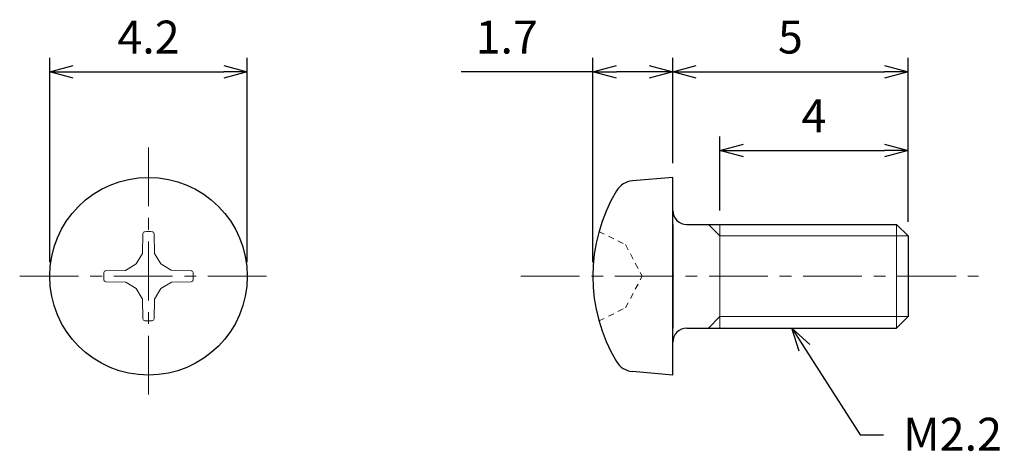
# Model space of a CAD drawing. Units: inches. Extents: x 368.8 to 389.8, y 310.2 to 319.4.
import ezdxf

# ---------------------------------------------------------------- set-up
doc = ezdxf.new("R2010")
doc.units = ezdxf.units.IN
doc.header["$MEASUREMENT"] = 0
doc.linetypes.add('CENTER', pattern=[2, 1.25, -0.25, 0.25, -0.25])
doc.linetypes.add('HIDDEN', pattern=[0.375, 0.25, -0.125])
for name, color, linetype, lineweight in [('Center', 1, 'CENTER', 15), ('Dimension', 5, 'Continuous', 15), ('Hidden', 8, 'HIDDEN', 15), ('OutlineB', 7, 'Continuous', 25), ('OutlineN', 7, 'Continuous', 15)]:
    doc.layers.add(name, color=color, linetype=linetype, lineweight=lineweight)
doc.styles.add('FontStyle1', font='simplex.shx', dxfattribs={"bigfont": 'bigfont.shx'})
doc.dimstyles.new('DimStyle1', dxfattribs={"dimtxt": 0.7, "dimasz": 0.5, "dimexe": 0.3, "dimexo": 0.3, "dimgap": 0.3, "dimtad": 1, "dimzin": 9, "dimdsep": 46, "dimtxsty": 'FontStyle1', "dimblk": 'OPEN30', "dimcen": 0.3, "dimazin": 2, "dimtfac": 1, "dimtmove": 0, "dimatfit": 3, "dimldrblk": 'OPEN30', "dimfxl": 1, "dimarcsym": 0})

# ---------------------------------------------------------------- blocks, each defined once
blk = doc.blocks.new('_Open30')
at = {"color": 0, "linetype": 'ByBlock', "lineweight": -2}
for p, q in [((-1, 0.268), (0, 0)), ((0, 0), (-1, -0.268)), ((0, 0), (-1, 0))]:
    blk.add_line(p, q, dxfattribs=at)
blk = doc.blocks.new('*D4')
at = {"layer": 'Defpoints', "color": 0}
for p in [(373.662, 318.251), (369.462, 313.911), (373.662, 313.911)]:
    blk.add_point(p, dxfattribs=at)
at = {"layer": 'Dimension', "color": 0, "lineweight": -2}
for p, q in [((369.462, 314.211), (369.462, 318.551)), ((373.662, 314.211), (373.662, 318.551)), ((369.962, 318.251), (373.162, 318.251))]:
    blk.add_line(p, q, dxfattribs=at)
at = {"layer": 'Dimension', "color": 0, "lineweight": -2, "xscale": 0.5, "yscale": 0.5, "zscale": 0.5, "rotation": 180}
blk.add_blockref('_Open30', (369.462, 318.251), dxfattribs=at)
at = {"layer": 'Dimension', "color": 0, "lineweight": -2, "xscale": 0.5, "yscale": 0.5, "zscale": 0.5}
blk.add_blockref('_Open30', (373.662, 318.251), dxfattribs=at)
at = {"layer": 'Dimension', "color": 0, "insert": (371.562, 318.901), "char_height": 0.7, "attachment_point": 5, "style": 'FontStyle1'}
blk.add_mtext('4.2', dxfattribs=at)
blk = doc.blocks.new('*D6')
at = {"layer": 'Defpoints', "color": 0}
for p in [(387.707, 318.251), (382.707, 316.036), (387.707, 314.768)]:
    blk.add_point(p, dxfattribs=at)
at = {"layer": 'Dimension', "color": 0, "lineweight": -2}
for p, q in [((382.707, 316.336), (382.707, 318.551)), ((387.707, 315.068), (387.707, 318.551)), ((383.207, 318.251), (387.207, 318.251))]:
    blk.add_line(p, q, dxfattribs=at)
at = {"layer": 'Dimension', "color": 0, "lineweight": -2, "xscale": 0.5, "yscale": 0.5, "zscale": 0.5, "rotation": 180}
blk.add_blockref('_Open30', (382.707, 318.251), dxfattribs=at)
at = {"layer": 'Dimension', "color": 0, "lineweight": -2, "xscale": 0.5, "yscale": 0.5, "zscale": 0.5}
blk.add_blockref('_Open30', (387.707, 318.251), dxfattribs=at)
at = {"layer": 'Dimension', "color": 0, "insert": (385.207, 318.901), "char_height": 0.7, "attachment_point": 5, "style": 'FontStyle1'}
blk.add_mtext('5', dxfattribs=at)
blk = doc.blocks.new('*D7')
at = {"layer": 'Defpoints', "color": 0}
for p in [(387.707, 316.581), (383.707, 315.011), (387.707, 314.768)]:
    blk.add_point(p, dxfattribs=at)
at = {"layer": 'Dimension', "color": 0, "lineweight": -2}
for p, q in [((383.707, 315.311), (383.707, 316.881)), ((387.707, 315.068), (387.707, 316.881)), ((384.207, 316.581), (387.207, 316.581))]:
    blk.add_line(p, q, dxfattribs=at)
at = {"layer": 'Dimension', "color": 0, "lineweight": -2, "xscale": 0.5, "yscale": 0.5, "zscale": 0.5, "rotation": 180}
blk.add_blockref('_Open30', (383.707, 316.581), dxfattribs=at)
at = {"layer": 'Dimension', "color": 0, "lineweight": -2, "xscale": 0.5, "yscale": 0.5, "zscale": 0.5}
blk.add_blockref('_Open30', (387.707, 316.581), dxfattribs=at)
at = {"layer": 'Dimension', "color": 0, "insert": (385.707, 317.231), "char_height": 0.7, "attachment_point": 5, "style": 'FontStyle1'}
blk.add_mtext('4', dxfattribs=at)
blk = doc.blocks.new('*D10')
at = {"layer": 'Defpoints', "color": 0}
for p in [(382.707, 318.251), (382.707, 316.011), (381.007, 313.911)]:
    blk.add_point(p, dxfattribs=at)
at = {"layer": 'Dimension', "color": 0, "lineweight": -2}
for p, q in [((381.007, 314.211), (381.007, 318.551)), ((382.707, 316.311), (382.707, 318.551)), ((381.007, 318.251), (378.21, 318.251)), ((382.207, 318.251), (381.507, 318.251))]:
    blk.add_line(p, q, dxfattribs=at)
at = {"layer": 'Dimension', "color": 0, "lineweight": -2, "xscale": 0.5, "yscale": 0.5, "zscale": 0.5, "rotation": 180}
blk.add_blockref('_Open30', (381.007, 318.251), dxfattribs=at)
at = {"layer": 'Dimension', "color": 0, "lineweight": -2, "xscale": 0.5, "yscale": 0.5, "zscale": 0.5}
blk.add_blockref('_Open30', (382.707, 318.251), dxfattribs=at)
at = {"layer": 'Dimension', "color": 0, "insert": (379.177, 318.901), "char_height": 0.7, "attachment_point": 5, "style": 'FontStyle1'}
blk.add_mtext('1.7', dxfattribs=at)

msp = doc.modelspace()

# ---------------------------------------------------------------- linework, layer by layer
msp.add_line((382.707, 315.011), (382.707, 312.811))
at = {"layer": 'Center'}
for p, q in [((371.562, 316.649), (371.562, 311.174)), ((368.824, 313.911), (374.299, 313.911)), ((379.477, 313.911), (389.207, 313.911))]:
    msp.add_line(p, q, dxfattribs=at)
at = {"layer": 'Hidden', "linetype": 'HIDDEN', "ltscale": 0.5}
for p, q in [((381.137, 314.861), (381.699, 314.584)), ((381.699, 314.584), (382.057, 313.911)), ((381.699, 313.239), (382.057, 313.911)), ((381.137, 312.961), (381.699, 313.239))]:
    msp.add_line(p, q, dxfattribs=at)
at = {"layer": 'OutlineB'}
for p, q in [((382.707, 316.011), (381.848, 315.936)), ((382.707, 311.811), (382.707, 316.011)), ((383.007, 315.011), (387.463, 315.011)), ((387.707, 314.768), (387.463, 315.011)), ((387.707, 314.768), (387.707, 313.055)), ((387.707, 313.055), (387.463, 312.811)), ((383.007, 312.811), (387.463, 312.811)), ((382.707, 311.811), (381.848, 311.886))]:
    msp.add_line(p, q, dxfattribs=at)
msp.add_circle((371.562, 313.911), 2.1, dxfattribs=at)
for centre, radius, start, end in [((381.887, 315.498), 0.44, 95, 148.9942), ((384.527, 313.911), 3.52, 148.9942, 211.0058), ((383.007, 315.311), 0.3, 180, 270), ((383.007, 312.511), 0.3, 90, 180), ((381.887, 312.325), 0.44, 211.0058, 265)]:
    msp.add_arc(centre, radius, start, end, dxfattribs=at)
at = {"layer": 'OutlineN'}
for p, q in [((383.707, 314.768), (383.463, 315.011)), ((383.707, 315.011), (383.707, 312.811)), ((387.463, 315.011), (387.463, 312.811)), ((371.444, 314.816), (371.435, 314.395)), ((371.68, 314.816), (371.687, 314.398)), ((383.707, 314.768), (387.707, 314.768)), ((371.299, 314.174), (371.435, 314.395)), ((371.824, 314.174), (371.687, 314.398)), ((371.299, 314.174), (371.075, 314.036)), ((371.824, 314.174), (372.046, 314.038)), ((370.657, 314.029), (371.075, 314.036)), ((372.467, 314.029), (372.046, 314.038)), ((370.657, 313.793), (371.078, 313.784)), ((371.299, 313.649), (371.078, 313.784)), ((371.824, 313.649), (372.049, 313.786)), ((372.467, 313.793), (372.049, 313.786)), ((371.299, 313.649), (371.437, 313.424)), ((371.824, 313.649), (371.689, 313.427)), ((371.444, 313.006), (371.437, 313.424)), ((371.68, 313.006), (371.689, 313.427)), ((383.707, 313.055), (383.463, 312.811)), ((383.707, 313.055), (387.707, 313.055))]:
    msp.add_line(p, q, dxfattribs=at)
for centre, radius, start, end in [((371.486, 314.815), 0.0427, 94.7618, 178.779), ((371.562, 313.911), 0.95, 85.2475, 94.7618), ((371.637, 314.815), 0.0427, 1, 85.2475), ((371.562, 313.911), 0.95, 175.2475, 184.7618), ((370.658, 313.986), 0.0427, 91, 175.2475), ((372.466, 313.987), 0.0427, 4.7618, 88.779), ((371.562, 313.911), 0.95, 355.2475, 4.7618), ((370.658, 313.836), 0.0427, 184.7618, 268.779), ((372.466, 313.836), 0.0427, 271, 355.2475), ((371.487, 313.007), 0.0427, 181, 265.2475), ((371.562, 313.911), 0.95, 265.2475, 274.7618), ((371.637, 313.007), 0.0427, 274.7618, 358.779)]:
    msp.add_arc(centre, radius, start, end, dxfattribs=at)

# ---------------------------------------------------------------- texts
at = {"layer": 'Dimension', "insert": (387.604, 310.906), "char_height": 0.7, "width": 2.46694, "attachment_point": 1, "style": 'FontStyle1'}
msp.add_mtext('M2.2', dxfattribs=at)

# ---------------------------------------------------------------- dimensions: what is measured, and where the dimension line sits
at = {"layer": 'Dimension'}
for base, p1, p2, picture, middle in [((373.662, 318.251), (369.462, 313.911), (373.662, 313.911), '*D4', (371.562, 318.251)), ((382.707, 318.251), (381.007, 313.911), (382.707, 316.011), '*D10', (379.177, 318.251)), ((387.707, 318.251), (382.707, 316.036), (387.707, 314.768), '*D6', (385.207, 318.251)), ((387.707, 316.581), (383.707, 315.011), (387.707, 314.768), '*D7', (385.707, 316.581))]:
    dim = msp.add_linear_dim(base=base, p1=p1, p2=p2, dimstyle='DimStyle1', dxfattribs=at)
    dim.commit()
    dim.dimension.update_dxf_attribs({"geometry": picture, "text_midpoint": middle, "dimtype": 160})

# ---------------------------------------------------------------- leaders
at = {"layer": 'Dimension', "annotation_type": 0, "has_hookline": 1, "hookline_direction": 0, "text_width": 2.267}
msp.add_leader([(385.235, 312.811), (386.687, 310.545), (387.187, 310.545)], dimstyle='DimStyle1', override={"dimgap": 0.3, "dimtad": 0}, dxfattribs=at)

doc.saveas('drawing.dxf')
